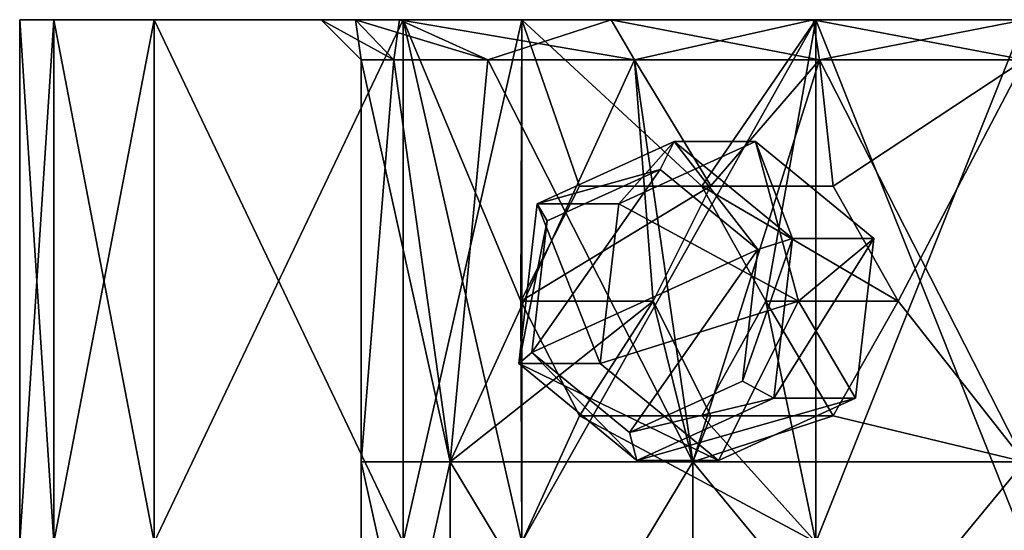
# Model space of a CAD drawing. Units: millimetres. Extents: x -100 to 69, y -469 to 64.
# Drawn here: x -12 to 0, y 58 to 64 of the extents above; entities that cross this region are included whole.
import ezdxf

# ---------------------------------------------------------------- set-up
doc = ezdxf.new("R2010")
doc.units = ezdxf.units.MM
doc.header["$LTSCALE"] = 52.148148
for name, color, linetype in [('2161', 7, 'CONTINUOUS'), ('2162', 7, 'CONTINUOUS'), ('2163', 7, 'CONTINUOUS'), ('2164', 7, 'CONTINUOUS'), ('2165', 7, 'CONTINUOUS'), ('2166', 7, 'CONTINUOUS'), ('2167', 7, 'CONTINUOUS'), ('7373', 7, 'CONTINUOUS'), ('7407', 7, 'CONTINUOUS'), ('7416', 7, 'CONTINUOUS'), ('7418', 7, 'CONTINUOUS'), ('7419', 7, 'CONTINUOUS'), ('7420', 7, 'CONTINUOUS'), ('7421', 7, 'CONTINUOUS')]:
    doc.layers.add(name, color=color, linetype=linetype)

msp = doc.modelspace()

# ---------------------------------------------------------------- linework, layer by layer
at = {"layer": '2161', "linetype": 'CONTINUOUS'}
for points in [[(-3.344, 62.984, -27.524), (-2.81, 61, -29.467), (-5.047, 62.208, -28.229), (-3.344, 62.984, -27.524)], [(-1.872, 61.776, -26.914), (-2.81, 61, -29.467), (-3.344, 62.984, -27.524), (-1.872, 61.776, -26.914)], [(-5.047, 62.208, -28.229), (-2.81, 61, -29.467), (-5.278, 60.224, -28.325), (-5.047, 62.208, -28.229)]]:
    msp.add_3dface(points, dxfattribs=at)
at = {"layer": '2162', "linetype": 'CONTINUOUS'}
for points in [[(-4.358, 62.984, -25.075), (-5.047, 62.208, -28.229), (-6.061, 62.208, -25.781), (-4.358, 62.984, -25.075)], [(-3.344, 62.984, -27.524), (-5.047, 62.208, -28.229), (-4.358, 62.984, -25.075), (-3.344, 62.984, -27.524)], [(-2.886, 61.776, -24.466), (-3.344, 62.984, -27.524), (-4.358, 62.984, -25.075), (-2.886, 61.776, -24.466)], [(-1.872, 61.776, -26.914), (-3.344, 62.984, -27.524), (-2.886, 61.776, -24.466), (-1.872, 61.776, -26.914)], [(-6.061, 62.208, -25.781), (-5.278, 60.224, -28.325), (-6.292, 60.224, -25.876), (-6.061, 62.208, -25.781)], [(-5.047, 62.208, -28.229), (-5.278, 60.224, -28.325), (-6.061, 62.208, -25.781), (-5.047, 62.208, -28.229)]]:
    msp.add_3dface(points, dxfattribs=at)
at = {"layer": '2163', "linetype": 'CONTINUOUS'}
for points in [[(-4.358, 62.984, -25.075), (-6.061, 62.208, -25.781), (-4.533, 62.637, -24.769), (-4.358, 62.984, -25.075)], [(-3.318, 61.64, -24.266), (-4.358, 62.984, -25.075), (-4.533, 62.637, -24.769), (-3.318, 61.64, -24.266)], [(-2.886, 61.776, -24.466), (-4.358, 62.984, -25.075), (-3.318, 61.64, -24.266), (-2.886, 61.776, -24.466)], [(-4.533, 62.637, -24.769), (-6.061, 62.208, -25.781), (-5.938, 61.997, -25.351), (-4.533, 62.637, -24.769)], [(-6.061, 62.208, -25.781), (-6.292, 60.224, -25.876), (-5.938, 61.997, -25.351), (-6.061, 62.208, -25.781)], [(-5.938, 61.997, -25.351), (-6.292, 60.224, -25.876), (-6.128, 60.36, -25.43), (-5.938, 61.997, -25.351)]]:
    msp.add_3dface(points, dxfattribs=at)
at = {"layer": '2164', "linetype": 'CONTINUOUS'}
for points in [[(-3.318, 61.64, -24.266), (-4.533, 62.637, -24.769), (-6.128, 60.36, -25.43), (-3.318, 61.64, -24.266)], [(-4.533, 62.637, -24.769), (-5.938, 61.997, -25.351), (-6.128, 60.36, -25.43), (-4.533, 62.637, -24.769)], [(-3.318, 61.64, -24.266), (-6.128, 60.36, -25.43), (-4.913, 59.363, -24.926), (-3.318, 61.64, -24.266)], [(-3.508, 60.003, -24.344), (-3.318, 61.64, -24.266), (-4.913, 59.363, -24.926), (-3.508, 60.003, -24.344)]]:
    msp.add_3dface(points, dxfattribs=at)
at = {"layer": '2165', "linetype": 'CONTINUOUS'}
for points in [[(-2.81, 61, -29.467), (-1.872, 61.776, -26.914), (-2.103, 59.792, -27.009), (-2.81, 61, -29.467)], [(-5.278, 60.224, -28.325), (-2.81, 61, -29.467), (-3.806, 59.016, -27.715), (-5.278, 60.224, -28.325)], [(-3.806, 59.016, -27.715), (-2.81, 61, -29.467), (-2.103, 59.792, -27.009), (-3.806, 59.016, -27.715)]]:
    msp.add_3dface(points, dxfattribs=at)
at = {"layer": '2166', "linetype": 'CONTINUOUS'}
for points in [[(-1.872, 61.776, -26.914), (-2.886, 61.776, -24.466), (-3.117, 59.792, -24.561), (-1.872, 61.776, -26.914)], [(-2.103, 59.792, -27.009), (-1.872, 61.776, -26.914), (-3.117, 59.792, -24.561), (-2.103, 59.792, -27.009)], [(-6.292, 60.224, -25.876), (-5.278, 60.224, -28.325), (-3.806, 59.016, -27.715), (-6.292, 60.224, -25.876)], [(-6.292, 60.224, -25.876), (-3.806, 59.016, -27.715), (-4.82, 59.016, -25.266), (-6.292, 60.224, -25.876)], [(-3.806, 59.016, -27.715), (-2.103, 59.792, -27.009), (-4.82, 59.016, -25.266), (-3.806, 59.016, -27.715)], [(-4.82, 59.016, -25.266), (-2.103, 59.792, -27.009), (-3.117, 59.792, -24.561), (-4.82, 59.016, -25.266)]]:
    msp.add_3dface(points, dxfattribs=at)
at = {"layer": '2167', "linetype": 'CONTINUOUS'}
for points in [[(-2.886, 61.776, -24.466), (-3.318, 61.64, -24.266), (-3.508, 60.003, -24.344), (-2.886, 61.776, -24.466)], [(-2.886, 61.776, -24.466), (-3.508, 60.003, -24.344), (-3.117, 59.792, -24.561), (-2.886, 61.776, -24.466)], [(-6.128, 60.36, -25.43), (-6.292, 60.224, -25.876), (-4.82, 59.016, -25.266), (-6.128, 60.36, -25.43)], [(-4.913, 59.363, -24.926), (-6.128, 60.36, -25.43), (-4.82, 59.016, -25.266), (-4.913, 59.363, -24.926)], [(-3.508, 60.003, -24.344), (-4.913, 59.363, -24.926), (-3.117, 59.792, -24.561), (-3.508, 60.003, -24.344)], [(-4.913, 59.363, -24.926), (-4.82, 59.016, -25.266), (-3.117, 59.792, -24.561), (-4.913, 59.363, -24.926)]]:
    msp.add_3dface(points, dxfattribs=at)
at = {"layer": '7373', "linetype": 'CONTINUOUS'}
for points in [[(-8.75, 64.5, -36.25), (-8.321, 64.5, -38.955), (-12.5, 64.5, -36.25), (-8.75, 64.5, -36.25)], [(-12.5, 64.5, -36.25), (-8.321, 64.5, -38.955), (-12.074, 64.5, -39.486), (-12.5, 64.5, -36.25)], [(-12.074, 64.5, -33.014), (-8.75, 64.5, -36.25), (-12.5, 64.5, -36.25), (-12.074, 64.5, -33.014)], [(-7.775, 64.5, -40.264), (-10.826, 64.5, -42.499), (-12.074, 64.5, -39.486), (-7.775, 64.5, -40.264)], [(-8.321, 64.5, -38.955), (-7.775, 64.5, -40.264), (-12.074, 64.5, -39.486), (-8.321, 64.5, -38.955)], [(-8.321, 64.5, -33.545), (-8.75, 64.5, -36.25), (-12.074, 64.5, -33.014), (-8.321, 64.5, -33.545)], [(-7.775, 64.5, -32.236), (-8.321, 64.5, -33.545), (-12.074, 64.5, -33.014), (-7.775, 64.5, -32.236)], [(-10.826, 64.5, -30.001), (-7.775, 64.5, -32.236), (-12.074, 64.5, -33.014), (-10.826, 64.5, -30.001)], [(-7.775, 64.5, -40.264), (-7.5, 64.5, -42.955), (-10.826, 64.5, -42.499), (-7.775, 64.5, -40.264)], [(-7.5, 64.5, -42.955), (-7.729, 64.5, -46.074), (-10.826, 64.5, -42.499), (-7.5, 64.5, -42.955)], [(-7.5, 64.5, -29.545), (-7.775, 64.5, -32.236), (-10.826, 64.5, -30.001), (-7.5, 64.5, -29.545)], [(-7.729, 64.5, -26.426), (-7.5, 64.5, -29.545), (-10.826, 64.5, -30.001), (-7.729, 64.5, -26.426)], [(-7.775, 64.5, -40.264), (-5.143, 64.5, -43.329), (-7.5, 64.5, -42.955), (-7.775, 64.5, -40.264)], [(-7.775, 64.5, -32.236), (-7.5, 64.5, -29.545), (-5.143, 64.5, -29.171), (-7.775, 64.5, -32.236)], [(-2.626, 64.5, -44.596), (-2.594, 64.5, -48.478), (-7.729, 64.5, -46.074), (-2.626, 64.5, -44.596)], [(-7.5, 64.5, -42.955), (-2.626, 64.5, -44.596), (-7.729, 64.5, -46.074), (-7.5, 64.5, -42.955)], [(-2.594, 64.5, -48.478), (-6.251, 64.5, -47.075), (-7.729, 64.5, -46.074), (-2.594, 64.5, -48.478)], [(-7.5, 64.5, -29.545), (-7.729, 64.5, -26.426), (-5.143, 64.5, -29.171), (-7.5, 64.5, -29.545)], [(-7.729, 64.5, -26.426), (-6.251, 64.5, -25.425), (-2.626, 64.5, -27.904), (-7.729, 64.5, -26.426)], [(-5.143, 64.5, -29.171), (-7.729, 64.5, -26.426), (-2.626, 64.5, -27.904), (-5.143, 64.5, -29.171)], [(-5.143, 64.5, -43.329), (-2.626, 64.5, -44.596), (-7.5, 64.5, -42.955), (-5.143, 64.5, -43.329)], [(-2.626, 64.5, -27.904), (-6.251, 64.5, -25.425), (-2.594, 64.5, -24.022), (-2.626, 64.5, -27.904)], [(0, 64.5, -45), (2.61, 64.5, -48.474), (-2.626, 64.5, -44.596), (0, 64.5, -45)], [(-2.626, 64.5, -44.596), (2.61, 64.5, -48.474), (-2.594, 64.5, -48.478), (-2.626, 64.5, -44.596)], [(-2.626, 64.5, -27.904), (-2.594, 64.5, -24.022), (0, 64.5, -27.5), (-2.626, 64.5, -27.904)], [(2.61, 64.5, -48.474), (0, 64.5, -48.75), (-2.594, 64.5, -48.478), (2.61, 64.5, -48.474)], [(-2.594, 64.5, -24.022), (0, 64.5, -23.75), (2.61, 64.5, -24.026), (-2.594, 64.5, -24.022)], [(0, 64.5, -27.5), (-2.594, 64.5, -24.022), (2.61, 64.5, -24.026), (0, 64.5, -27.5)]]:
    msp.add_3dface(points, dxfattribs=at)
at = {"layer": '7407', "linetype": 'CONTINUOUS'}
for points in [[(-8.25, 64, -36.25), (-7.846, 64, -33.701), (-8.25, 59, -36.25), (-8.25, 64, -36.25)], [(-8.25, 59, -36.25), (-7.846, 64, -33.701), (-7.145, 59, -32.125), (-8.25, 59, -36.25)], [(-7.846, 64, -38.799), (-8.25, 64, -36.25), (-7.145, 59, -40.375), (-7.846, 64, -38.799)], [(-7.145, 59, -40.375), (-8.25, 64, -36.25), (-8.25, 59, -36.25), (-7.145, 59, -40.375)], [(-7.846, 64, -33.701), (-6.674, 64, -31.401), (-7.145, 59, -32.125), (-7.846, 64, -33.701)], [(-6.674, 64, -41.099), (-7.846, 64, -38.799), (-7.145, 59, -40.375), (-6.674, 64, -41.099)], [(-6.674, 64, -31.401), (-4.849, 64, -29.575), (-7.145, 59, -32.125), (-6.674, 64, -31.401)], [(-7.145, 59, -32.125), (-4.849, 64, -29.575), (-4.618, 61, -29.413), (-7.145, 59, -32.125)], [(-4.125, 59, -43.395), (-6.674, 64, -41.099), (-7.145, 59, -40.375), (-4.125, 59, -43.395)], [(-4.849, 64, -42.925), (-6.674, 64, -41.099), (-4.125, 59, -43.395), (-4.849, 64, -42.925)], [(-4.849, 64, -29.575), (-2.549, 64, -28.404), (-3.9, 62.431, -28.98), (-4.849, 64, -29.575)], [(-4.618, 61, -29.413), (-4.849, 64, -29.575), (-3.9, 62.431, -28.98), (-4.618, 61, -29.413)], [(-2.549, 64, -44.096), (-4.849, 64, -42.925), (-4.125, 59, -43.395), (-2.549, 64, -44.096)], [(0, 59, -44.5), (-2.549, 64, -44.096), (-4.125, 59, -43.395), (0, 59, -44.5)], [(-3.9, 62.431, -28.98), (-2.549, 64, -28.404), (-2.378, 62.428, -28.35), (-3.9, 62.431, -28.98)], [(-2.549, 64, -28.404), (0, 64, -28), (-2.378, 62.428, -28.35), (-2.549, 64, -28.404)], [(0, 64, -44.5), (-2.549, 64, -44.096), (0, 59, -44.5), (0, 64, -44.5)], [(-2.378, 62.428, -28.35), (0, 64, -28), (-1.569, 61, -28.151), (-2.378, 62.428, -28.35)], [(0, 64, -28), (0, 59, -28), (-1.569, 61, -28.151), (0, 64, -28)], [(-4.125, 59, -29.105), (-7.145, 59, -32.125), (-4.618, 61, -29.413), (-4.125, 59, -29.105)], [(-4.125, 59, -29.105), (-4.618, 61, -29.413), (-3.903, 59.571, -28.982), (-4.125, 59, -29.105)], [(-1.569, 61, -28.151), (0, 59, -28), (-2.38, 59.571, -28.351), (-1.569, 61, -28.151)], [(0, 59, -28), (-4.125, 59, -29.105), (-2.38, 59.571, -28.351), (0, 59, -28)], [(-2.38, 59.571, -28.351), (-4.125, 59, -29.105), (-3.903, 59.571, -28.982), (-2.38, 59.571, -28.351)], [(-7.145, 59, -40.375), (-8.25, 59, -36.25), (-7.145, 53.995, -40.375), (-7.145, 59, -40.375)], [(-8.25, 59, -36.25), (-7.145, 59, -32.125), (-8.25, 53.995, -36.25), (-8.25, 59, -36.25)], [(-7.145, 53.995, -40.375), (-8.25, 59, -36.25), (-8.25, 53.995, -36.25), (-7.145, 53.995, -40.375)], [(-8.25, 53.995, -36.25), (-7.145, 59, -32.125), (-7.145, 53.995, -32.125), (-8.25, 53.995, -36.25)], [(-4.125, 59, -43.395), (-7.145, 59, -40.375), (-4.125, 53.995, -43.395), (-4.125, 59, -43.395)], [(-4.125, 53.995, -43.395), (-7.145, 59, -40.375), (-7.145, 53.995, -40.375), (-4.125, 53.995, -43.395)], [(-7.145, 59, -32.125), (-4.125, 59, -29.105), (-7.145, 53.995, -32.125), (-7.145, 59, -32.125)], [(-7.145, 53.995, -32.125), (-4.125, 59, -29.105), (-4.125, 53.995, -29.105), (-7.145, 53.995, -32.125)], [(0, 59, -44.5), (-4.125, 59, -43.395), (0, 53.995, -44.5), (0, 59, -44.5)], [(0, 53.995, -44.5), (-4.125, 59, -43.395), (-4.125, 53.995, -43.395), (0, 53.995, -44.5)], [(-4.125, 59, -29.105), (0, 59, -28), (-4.125, 53.995, -29.105), (-4.125, 59, -29.105)], [(-4.125, 53.995, -29.105), (0, 59, -28), (0, 53.995, -28), (-4.125, 53.995, -29.105)]]:
    msp.add_3dface(points, dxfattribs=at)
at = {"layer": '7416', "linetype": 'CONTINUOUS'}
for points in [[(-8.321, 64.5, -38.955), (-8.75, 64.5, -36.25), (-7.846, 64, -38.799), (-8.321, 64.5, -38.955)], [(-8.75, 64.5, -36.25), (-8.321, 64.5, -33.545), (-8.25, 64, -36.25), (-8.75, 64.5, -36.25)], [(-8.75, 64.5, -36.25), (-8.25, 64, -36.25), (-7.846, 64, -38.799), (-8.75, 64.5, -36.25)], [(-7.775, 64.5, -40.264), (-8.321, 64.5, -38.955), (-6.674, 64, -41.099), (-7.775, 64.5, -40.264)], [(-8.321, 64.5, -38.955), (-7.846, 64, -38.799), (-6.674, 64, -41.099), (-8.321, 64.5, -38.955)], [(-8.321, 64.5, -33.545), (-7.775, 64.5, -32.236), (-7.846, 64, -33.701), (-8.321, 64.5, -33.545)], [(-8.321, 64.5, -33.545), (-7.846, 64, -33.701), (-8.25, 64, -36.25), (-8.321, 64.5, -33.545)], [(-7.775, 64.5, -32.236), (-6.674, 64, -31.401), (-7.846, 64, -33.701), (-7.775, 64.5, -32.236)], [(-5.143, 64.5, -43.329), (-7.775, 64.5, -40.264), (-4.849, 64, -42.925), (-5.143, 64.5, -43.329)], [(-7.775, 64.5, -40.264), (-6.674, 64, -41.099), (-4.849, 64, -42.925), (-7.775, 64.5, -40.264)], [(-7.775, 64.5, -32.236), (-5.143, 64.5, -29.171), (-6.674, 64, -31.401), (-7.775, 64.5, -32.236)], [(-5.143, 64.5, -29.171), (-4.849, 64, -29.575), (-6.674, 64, -31.401), (-5.143, 64.5, -29.171)], [(-2.626, 64.5, -44.596), (-5.143, 64.5, -43.329), (-2.549, 64, -44.096), (-2.626, 64.5, -44.596)], [(-5.143, 64.5, -43.329), (-4.849, 64, -42.925), (-2.549, 64, -44.096), (-5.143, 64.5, -43.329)], [(-5.143, 64.5, -29.171), (-2.626, 64.5, -27.904), (-4.849, 64, -29.575), (-5.143, 64.5, -29.171)], [(-2.626, 64.5, -27.904), (-2.549, 64, -28.404), (-4.849, 64, -29.575), (-2.626, 64.5, -27.904)], [(0, 64.5, -45), (-2.626, 64.5, -44.596), (0, 64, -44.5), (0, 64.5, -45)], [(-2.626, 64.5, -44.596), (-2.549, 64, -44.096), (0, 64, -44.5), (-2.626, 64.5, -44.596)], [(-2.626, 64.5, -27.904), (0, 64.5, -27.5), (-2.549, 64, -28.404), (-2.626, 64.5, -27.904)], [(0, 64.5, -27.5), (0, 64, -28), (-2.549, 64, -28.404), (0, 64.5, -27.5)]]:
    msp.add_3dface(points, dxfattribs=at)
at = {"layer": '7418', "linetype": 'CONTINUOUS'}
for points in [[(-12.5, 64.5, -36.25), (-12.074, 64.5, -39.486), (-12.5, 58, -36.25), (-12.5, 64.5, -36.25)], [(-12.074, 64.5, -39.486), (-12.074, 58, -39.486), (-12.5, 58, -36.25), (-12.074, 64.5, -39.486)], [(-12.074, 64.5, -39.486), (-10.826, 64.5, -42.499), (-12.074, 58, -39.486), (-12.074, 64.5, -39.486)], [(-10.826, 64.5, -42.499), (-10.826, 58, -42.499), (-12.074, 58, -39.486), (-10.826, 64.5, -42.499)], [(-10.826, 64.5, -42.499), (-7.729, 64.5, -46.074), (-10.826, 58, -42.499), (-10.826, 64.5, -42.499)], [(-7.729, 64.5, -46.074), (-7.729, 58, -46.074), (-10.826, 58, -42.499), (-7.729, 64.5, -46.074)], [(-7.729, 64.5, -46.074), (-6.251, 64.5, -47.075), (-7.729, 58, -46.074), (-7.729, 64.5, -46.074)], [(-6.251, 64.5, -47.075), (-6.251, 58, -47.075), (-7.729, 58, -46.074), (-6.251, 64.5, -47.075)], [(-6.251, 64.5, -47.075), (-2.594, 64.5, -48.478), (-6.251, 58, -47.075), (-6.251, 64.5, -47.075)], [(-2.594, 64.5, -48.478), (-2.594, 58, -48.478), (-6.251, 58, -47.075), (-2.594, 64.5, -48.478)], [(-2.594, 64.5, -48.478), (0, 64.5, -48.75), (-2.594, 58, -48.478), (-2.594, 64.5, -48.478)], [(0, 64.5, -48.75), (0, 58, -48.75), (-2.594, 58, -48.478), (0, 64.5, -48.75)]]:
    msp.add_3dface(points, dxfattribs=at)
at = {"layer": '7419', "linetype": 'CONTINUOUS'}
for points in [[(-12.074, 64.5, -33.014), (-12.5, 64.5, -36.25), (-12.074, 58, -33.014), (-12.074, 64.5, -33.014)], [(-12.5, 64.5, -36.25), (-12.5, 58, -36.25), (-12.074, 58, -33.014), (-12.5, 64.5, -36.25)], [(-10.826, 64.5, -30.001), (-12.074, 64.5, -33.014), (-10.826, 58, -30.001), (-10.826, 64.5, -30.001)], [(-12.074, 64.5, -33.014), (-12.074, 58, -33.014), (-10.826, 58, -30.001), (-12.074, 64.5, -33.014)], [(-7.729, 64.5, -26.426), (-10.826, 64.5, -30.001), (-7.729, 58, -26.426), (-7.729, 64.5, -26.426)], [(-10.826, 64.5, -30.001), (-10.826, 58, -30.001), (-7.729, 58, -26.426), (-10.826, 64.5, -30.001)], [(-6.251, 64.5, -25.425), (-7.729, 64.5, -26.426), (-6.266, 61, -25.434), (-6.251, 64.5, -25.425)], [(-7.729, 64.5, -26.426), (-7.729, 58, -26.426), (-6.251, 58, -25.425), (-7.729, 64.5, -26.426)], [(-7.729, 64.5, -26.426), (-6.251, 58, -25.425), (-6.266, 61, -25.434), (-7.729, 64.5, -26.426)], [(-6.251, 64.5, -25.425), (-6.266, 61, -25.434), (-5.534, 62.43, -25.042), (-6.251, 64.5, -25.425)], [(-2.594, 64.5, -24.022), (-6.251, 64.5, -25.425), (-4.012, 62.43, -24.411), (-2.594, 64.5, -24.022)], [(-4.012, 62.43, -24.411), (-6.251, 64.5, -25.425), (-5.534, 62.43, -25.042), (-4.012, 62.43, -24.411)], [(-3.217, 61, -24.171), (-2.594, 64.5, -24.022), (-4.012, 62.43, -24.411), (-3.217, 61, -24.171)], [(-2.594, 58, -24.022), (-2.594, 64.5, -24.022), (-3.217, 61, -24.171), (-2.594, 58, -24.022)], [(0, 64.5, -23.75), (-2.594, 64.5, -24.022), (0, 58, -23.75), (0, 64.5, -23.75)], [(-2.594, 64.5, -24.022), (-2.594, 58, -24.022), (0, 58, -23.75), (-2.594, 64.5, -24.022)], [(-6.266, 61, -25.434), (-6.251, 58, -25.425), (-5.534, 59.57, -25.042), (-6.266, 61, -25.434)], [(-4.012, 59.57, -24.411), (-2.594, 58, -24.022), (-3.217, 61, -24.171), (-4.012, 59.57, -24.411)], [(-6.251, 58, -25.425), (-2.594, 58, -24.022), (-5.534, 59.57, -25.042), (-6.251, 58, -25.425)], [(-5.534, 59.57, -25.042), (-2.594, 58, -24.022), (-4.012, 59.57, -24.411), (-5.534, 59.57, -25.042)]]:
    msp.add_3dface(points, dxfattribs=at)
at = {"layer": '7420', "linetype": 'CONTINUOUS'}
for points in [[(-4.618, 61, -29.413), (-6.266, 61, -25.434), (-5.534, 59.57, -25.042), (-4.618, 61, -29.413)], [(-3.903, 59.571, -28.982), (-4.618, 61, -29.413), (-5.534, 59.57, -25.042), (-3.903, 59.571, -28.982)], [(-2.38, 59.571, -28.351), (-4.012, 59.57, -24.411), (-3.217, 61, -24.171), (-2.38, 59.571, -28.351)], [(-1.569, 61, -28.151), (-2.38, 59.571, -28.351), (-3.217, 61, -24.171), (-1.569, 61, -28.151)], [(-3.903, 59.571, -28.982), (-5.534, 59.57, -25.042), (-4.012, 59.57, -24.411), (-3.903, 59.571, -28.982)], [(-2.38, 59.571, -28.351), (-3.903, 59.571, -28.982), (-4.012, 59.57, -24.411), (-2.38, 59.571, -28.351)]]:
    msp.add_3dface(points, dxfattribs=at)
at = {"layer": '7421', "linetype": 'CONTINUOUS'}
for points in [[(-4.618, 61, -29.413), (-3.9, 62.431, -28.98), (-6.266, 61, -25.434), (-4.618, 61, -29.413)], [(-6.266, 61, -25.434), (-3.9, 62.431, -28.98), (-5.534, 62.43, -25.042), (-6.266, 61, -25.434)], [(-3.9, 62.431, -28.98), (-4.012, 62.43, -24.411), (-5.534, 62.43, -25.042), (-3.9, 62.431, -28.98)], [(-3.9, 62.431, -28.98), (-2.378, 62.428, -28.35), (-4.012, 62.43, -24.411), (-3.9, 62.431, -28.98)], [(-2.378, 62.428, -28.35), (-1.569, 61, -28.151), (-4.012, 62.43, -24.411), (-2.378, 62.428, -28.35)], [(-1.569, 61, -28.151), (-3.217, 61, -24.171), (-4.012, 62.43, -24.411), (-1.569, 61, -28.151)]]:
    msp.add_3dface(points, dxfattribs=at)

doc.saveas('drawing.dxf')
